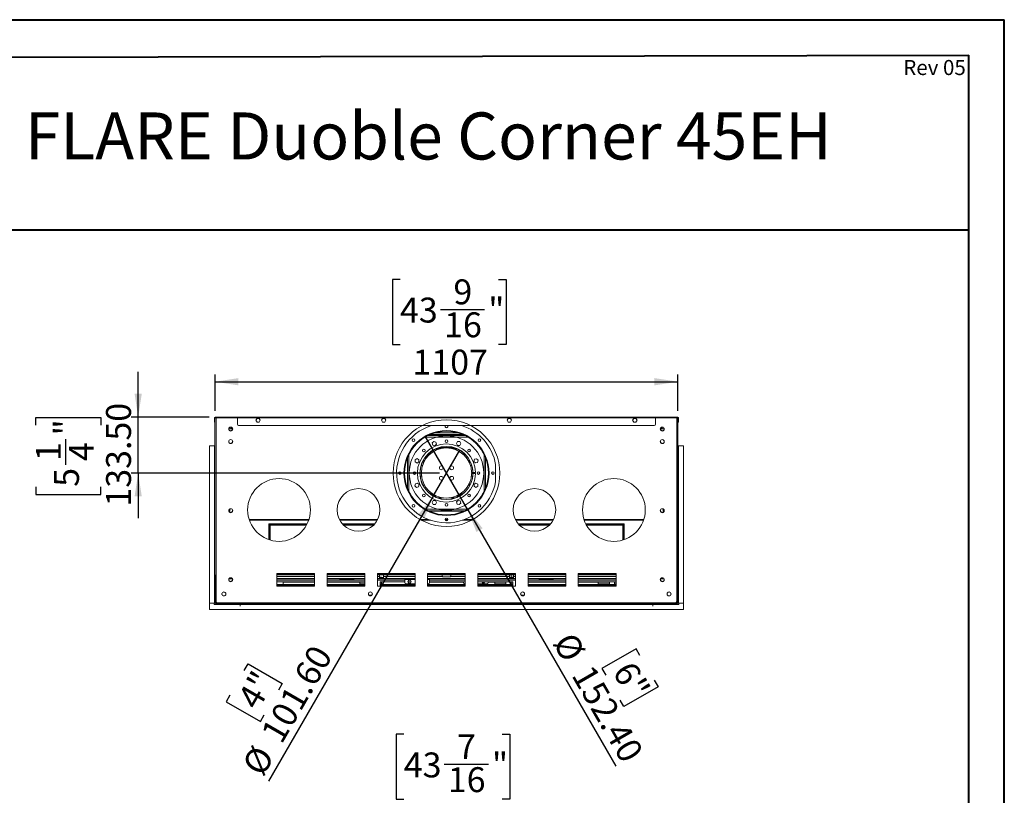
# Model space of a CAD drawing. Units: millimetres. Extents: x 0 to 210, y 0 to 297.
# Drawn here: x 72 to 210, y 188 to 297 of the extents above; entities that cross this region are included whole.
import ezdxf

# ---------------------------------------------------------------- set-up
doc = ezdxf.new("R2010")
doc.units = ezdxf.units.MM
doc.layers.add('FORMAT', color=7, linetype='Continuous')
doc.styles.add('SLDTEXTSTYLE0', font='TXT', dxfattribs={"width": 0.75})
doc.dimstyles.new('SLDDIMSTYLE0', dxfattribs={"dimtxt": 3.5, "dimasz": 3.302, "dimexe": 0, "dimexo": 0.0625, "dimgap": 0.875, "dimtad": 1, "dimlfac": 17, "dimrnd": 1e-09, "dimzin": 12, "dimdsep": 46, "dimtxsty": 'SLDTEXTSTYLE0', "dimsah": 1, "dimcen": 0.09, "dimadec": 0, "dimazin": 3, "dimtfac": 1, "dimtofl": 0, "dimtmove": 0, "dimatfit": 3, "dimfxl": 0, "dimfrac": 2, "dimtolj": 1, "dimtzin": 12, "dimarcsym": 0})
doc.dimstyles.new('SLDDIMSTYLE2', dxfattribs={"dimtxt": 3.5, "dimasz": 3.302, "dimexe": 0, "dimexo": 0.0625, "dimgap": 0.875, "dimtad": 1, "dimlfac": 17, "dimrnd": 1e-09, "dimzin": 4, "dimdsep": 46, "dimtxsty": 'SLDTEXTSTYLE0', "dimsah": 1, "dimcen": 0.09, "dimadec": 0, "dimazin": 1, "dimtfac": 1, "dimtmove": 0, "dimatfit": 0, "dimfxl": 0, "dimfrac": 2, "dimtolj": 1, "dimtzin": 12, "dimarcsym": 0})
doc.dimstyles.new('SLDDIMSTYLE3', dxfattribs={"dimtxt": 3.5, "dimasz": 3.302, "dimexe": 0, "dimexo": 0.0625, "dimgap": 0.875, "dimtad": 1, "dimlfac": 17, "dimrnd": 1e-09, "dimzin": 4, "dimdsep": 46, "dimtxsty": 'SLDTEXTSTYLE0', "dimblk1": 'NONE', "dimsah": 1, "dimcen": 0, "dimadec": 0, "dimazin": 1, "dimtfac": 1, "dimtmove": 0, "dimatfit": 3, "dimldrblk": 'NONE', "dimfxl": 0, "dimfrac": 2, "dimtolj": 1, "dimtzin": 12, "dimarcsym": 0})

# ---------------------------------------------------------------- blocks, each defined once
blk = doc.blocks.new('_D_3')
at = {"layer": 'FORMAT'}
for p, q in [((125.69, 196.79), (124.62, 196.79)), ((124.62, 196.79), (124.62, 187.64)), ((139.53, 196.79), (140.59, 196.79)), ((140.59, 196.79), (140.59, 187.64)), ((131.37, 192.57), (137.57, 192.57)), ((124.62, 187.64), (125.69, 187.64)), ((140.59, 187.64), (139.53, 187.64)), ((99.25, 167.15), (99.25, 183.4)), ((164.13, 167.27), (164.13, 183.4)), ((99.25, 182.4), (164.13, 182.4))]:
    blk.add_line(p, q, dxfattribs=at)
for points in [[(99.25, 182.4), (102.55, 181.89), (102.55, 182.91)], [(164.13, 182.4), (160.83, 182.91), (160.83, 181.89)]]:
    blk.add_solid(points, dxfattribs=at)
at = {"layer": 'FORMAT', "char_height": 3.5, "attachment_point": 1, "style": 'SLDTEXTSTYLE0'}
for s, insert in [('7', (133.18, 196.78)), ('43', (125.69, 194.22)), ('"', (138.08, 194.22)), ('16', (131.88, 192.15)), ('1103', (127.43, 186.91))]:
    blk.add_mtext(s, dxfattribs=dict(at, insert=insert))
blk = doc.blocks.new('_D_8')
at = {"layer": 'FORMAT'}
for p, q in [((88.36, 241.35), (88.36, 247.7)), ((73.97, 240.23), (73.97, 241.29)), ((73.97, 241.29), (83.13, 241.29)), ((83.13, 241.29), (83.13, 240.23)), ((98.33, 241.35), (87.36, 241.35)), ((88.36, 233.5), (88.36, 241.35)), ((78.19, 234.66), (78.19, 238.27)), ((130.69, 233.5), (87.36, 233.5)), ((88.36, 233.5), (88.36, 227.15)), ((73.97, 231.56), (73.97, 230.49)), ((83.13, 230.49), (83.13, 231.56)), ((73.97, 230.49), (83.13, 230.49))]:
    blk.add_line(p, q, dxfattribs=at)
for points in [[(88.36, 241.35), (88.87, 244.65), (87.86, 244.65)], [(88.36, 233.5), (87.86, 230.2), (88.87, 230.2)]]:
    blk.add_solid(points, dxfattribs=at)
at = {"layer": 'FORMAT', "char_height": 3.5, "attachment_point": 1, "rotation": 90, "style": 'SLDTEXTSTYLE0'}
for s, insert in [('133.50', (83.85, 228.78)), ('"', (76.54, 238.78)), ('1', (73.99, 235.17)), ('4', (78.62, 235.17)), ('5', (76.54, 231.56))]:
    blk.add_mtext(s, dxfattribs=dict(at, insert=insert))
blk = doc.blocks.new('_D_9')
at = {"layer": 'FORMAT'}
for p, q in [((134.68, 228.32), (128.7, 238.67)), ((134.68, 228.32), (155.47, 192.31)), ((158.34, 208.78), (153.53, 206.01)), ((158.88, 207.86), (158.34, 208.78)), ((153.53, 206.01), (154.07, 205.08)), ((161.43, 203.45), (156.61, 200.67)), ((160.89, 204.37), (161.43, 203.45)), ((156.61, 200.67), (156.08, 201.59))]:
    blk.add_line(p, q, dxfattribs=at)
blk.add_solid([(134.68, 228.32), (135.89, 225.21), (136.77, 225.72)], dxfattribs=at)
at = {"layer": 'FORMAT', "char_height": 3.5, "attachment_point": 1, "rotation": 300, "style": 'SLDTEXTSTYLE0'}
for s, insert in [('%%c', (149.57, 211.42)), ('152.40', (152.21, 206.85)), ('6"', (157.97, 207.34))]:
    blk.add_mtext(s, dxfattribs=dict(at, insert=insert))
blk = doc.blocks.new('_NONE')
blk = doc.blocks.new('_D_10')
at = {"layer": 'FORMAT'}
for p, q in [((129.82, 230.26), (133.56, 236.73)), ((129.82, 230.26), (106.69, 190.2)), ((103.27, 205.75), (103.81, 206.68)), ((103.81, 206.68), (108.62, 203.9)), ((108.62, 203.9), (108.09, 202.98)), ((101.26, 202.27), (100.73, 201.34)), ((100.73, 201.34), (105.54, 198.56)), ((105.54, 198.56), (106.07, 199.49))]:
    blk.add_line(p, q, dxfattribs=at)
blk.add_solid([(129.82, 230.26), (127.73, 227.66), (128.61, 227.15)], dxfattribs=at)
at = {"layer": 'FORMAT', "char_height": 3.5, "attachment_point": 1, "rotation": 60, "style": 'SLDTEXTSTYLE0'}
for s, insert in [('101.60', (105.47, 197)), ('4"', (102.16, 201.74)), ('%%c', (102.83, 192.42))]:
    blk.add_mtext(s, dxfattribs=dict(at, insert=insert))
blk = doc.blocks.new('_D_11')
at = {"layer": 'FORMAT'}
for p, q in [((125.16, 260.72), (124.1, 260.72)), ((124.1, 260.72), (124.1, 251.57)), ((139, 260.72), (140.07, 260.72)), ((140.07, 260.72), (140.07, 251.57)), ((130.85, 256.5), (137.05, 256.5)), ((124.1, 251.57), (125.16, 251.57)), ((140.07, 251.57), (139, 251.57)), ((99.16, 242.26), (99.16, 247.33)), ((99.16, 246.33), (164.22, 246.33)), ((164.22, 242.26), (164.22, 247.33))]:
    blk.add_line(p, q, dxfattribs=at)
for points in [[(99.16, 246.33), (102.46, 245.82), (102.46, 246.84)], [(164.22, 246.33), (160.92, 246.84), (160.92, 245.82)]]:
    blk.add_solid(points, dxfattribs=at)
at = {"layer": 'FORMAT', "char_height": 3.5, "attachment_point": 1, "style": 'SLDTEXTSTYLE0'}
for s, insert in [('9', (132.66, 260.71)), ('43', (125.16, 258.15)), ('"', (137.56, 258.15)), ('16', (131.36, 256.08)), ('1107', (126.91, 250.84))]:
    blk.add_mtext(s, dxfattribs=dict(at, insert=insert))

msp = doc.modelspace()

# ---------------------------------------------------------------- linework, layer by layer
at = {"color": 7, "linetype": 'Continuous', "lineweight": 40}
for p, q in [((0.07884, 297.21478), (210.07884, 297.21478)), ((210.07884, 0.21478), (210.07884, 297.21478)), ((210.07884, 292.21478), (210.07884, 297.21478)), ((10.07884, 291.84317), (205.07884, 292.20549)), ((205.07884, 5.21478), (205.07884, 292.20549)), ((66.40201, 267.69695), (205.07884, 267.69695))]:
    msp.add_line(p, q, dxfattribs=at)
at = {"color": 7, "linetype": 'Continuous', "lineweight": 15}
for p, q in [((99.12887, 241.23293), (99.07005, 241.23293)), ((99.07005, 241.23293), (99.07005, 240.82116)), ((99.07005, 240.82116), (99.12887, 240.82116)), ((99.07005, 240.64469), (99.07005, 240.82116)), ((99.12887, 241.23293), (99.12887, 240.82116)), ((99.12887, 240.82116), (99.12887, 240.64469)), ((99.15829, 241.26234), (99.33476, 241.26234)), ((99.15829, 219.14469), (99.15829, 241.26234)), ((99.1877, 241.29175), (99.1877, 241.35058)), ((99.1877, 241.35058), (102.30534, 241.35058)), ((99.1877, 241.29175), (99.33476, 241.29175)), ((99.33476, 241.23293), (99.33476, 241.35058)), ((164.04064, 241.35058), (99.33476, 241.35058)), ((164.04064, 241.23293), (99.33476, 241.23293)), ((99.33476, 215.43881), (99.33476, 241.23293)), ((161.07005, 241.35058), (102.30534, 241.35058)), ((102.30534, 241.23293), (102.30534, 241.35058)), ((161.07005, 241.23293), (102.30534, 241.23293)), ((102.30534, 240.35058), (102.30534, 241.23293)), ((105.06258, 241.17705), (104.90806, 240.9094)), ((104.90806, 240.9094), (105.06258, 240.64175)), ((105.37163, 241.17705), (105.06258, 241.17705)), ((105.52616, 240.9094), (105.37163, 241.17705)), ((105.37163, 240.64175), (105.52616, 240.9094)), ((122.70964, 241.17705), (122.55512, 240.9094)), ((122.55512, 240.9094), (122.70964, 240.64175)), ((123.01869, 241.17705), (122.70964, 241.17705)), ((123.17322, 240.9094), (123.01869, 241.17705)), ((123.01869, 240.64175), (123.17322, 240.9094)), ((140.3567, 241.17705), (140.20217, 240.9094)), ((140.20217, 240.9094), (140.3567, 240.64175)), ((140.66575, 241.17705), (140.3567, 241.17705)), ((140.82028, 240.9094), (140.66575, 241.17705)), ((140.66575, 240.64175), (140.82028, 240.9094)), ((158.00376, 241.17705), (157.84923, 240.9094)), ((157.84923, 240.9094), (158.00376, 240.64175)), ((158.31281, 241.17705), (158.00376, 241.17705)), ((158.46734, 240.9094), (158.31281, 241.17705)), ((158.31281, 240.64175), (158.46734, 240.9094)), ((161.07005, 241.35058), (161.07005, 241.23293)), ((164.1877, 241.35058), (161.07005, 241.35058)), ((161.07005, 240.35058), (161.07005, 241.23293)), ((164.04064, 241.35058), (164.04064, 241.23293)), ((164.1877, 241.29175), (164.04064, 241.29175)), ((164.04064, 241.26234), (164.21711, 241.26234)), ((164.04064, 241.23293), (164.04064, 215.43881)), ((164.1877, 241.29175), (164.1877, 241.35058)), ((164.21711, 241.26234), (164.21711, 219.14469)), ((164.24652, 240.82116), (164.24652, 241.23293)), ((164.24652, 241.23293), (164.30534, 241.23293)), ((164.24652, 240.82116), (164.30534, 240.82116)), ((164.24652, 240.64469), (164.24652, 240.82116)), ((164.30534, 240.82116), (164.30534, 241.23293)), ((164.30534, 240.82116), (164.30534, 240.64469)), ((99.12887, 240.64469), (99.07005, 240.64469)), ((101.09652, 239.75433), (101.09652, 239.59388)), ((101.09652, 239.70352), (101.36417, 239.70352)), ((101.11135, 239.55514), (101.36417, 239.40917)), ((101.39358, 239.85058), (101.36417, 239.85058)), ((101.36417, 239.85058), (101.36417, 239.70352)), ((101.36417, 239.40917), (101.61699, 239.55514)), ((101.39358, 239.82116), (101.39358, 239.85058)), ((101.39358, 239.82116), (101.39358, 239.76234)), ((101.39358, 239.70352), (101.39358, 239.76234)), ((101.39358, 239.76234), (101.57005, 239.76234)), ((101.57005, 239.70352), (101.39358, 239.70352)), ((101.57005, 239.76234), (101.57005, 239.70352)), ((101.57005, 239.76234), (101.62928, 239.76234)), ((101.57005, 239.70352), (101.63181, 239.70352)), ((101.63181, 239.59388), (101.63181, 239.75433)), ((160.89358, 240.17411), (102.48181, 240.17411)), ((105.06258, 240.64175), (105.37163, 240.64175)), ((122.70964, 240.64175), (123.01869, 240.64175)), ((140.3567, 240.64175), (140.66575, 240.64175)), ((158.00376, 240.64175), (158.31281, 240.64175)), ((161.74358, 239.59388), (161.74358, 239.75433)), ((161.74358, 239.70352), (161.80534, 239.70352)), ((161.74611, 239.76234), (161.80534, 239.76234)), ((162.01123, 239.40917), (161.75841, 239.55514)), ((161.80534, 239.70352), (161.80534, 239.76234)), ((161.80534, 239.76234), (161.98181, 239.76234)), ((161.98181, 239.70352), (161.80534, 239.70352)), ((162.01123, 239.85058), (161.98181, 239.85058)), ((161.98181, 239.85058), (161.98181, 239.82116)), ((161.98181, 239.76234), (161.98181, 239.82116)), ((161.98181, 239.76234), (161.98181, 239.70352)), ((162.01123, 239.70352), (162.01123, 239.85058)), ((162.01123, 239.70352), (162.27887, 239.70352)), ((162.26404, 239.55514), (162.01123, 239.40917)), ((162.27887, 239.75433), (162.27887, 239.59388)), ((164.30534, 240.64469), (164.24652, 240.64469)), ((134.25176, 238.79175), (129.12364, 238.79175)), ((129.38229, 238.9094), (133.9931, 238.9094)), ((129.62887, 238.9094), (129.62887, 239.00793)), ((129.74652, 238.9094), (129.74652, 239.05046)), ((129.76417, 238.9094), (129.76417, 239.0566)), ((133.33476, 239.14469), (130.04064, 239.14469)), ((133.61123, 238.9094), (133.61123, 239.0566)), ((133.62887, 238.9094), (133.62887, 239.05046)), ((133.74652, 238.9094), (133.74652, 239.00793)), ((98.36417, 215.20352), (98.36417, 237.32116)), ((98.36417, 237.32116), (99.07005, 237.32116)), ((99.07005, 237.32116), (99.07005, 215.20352)), ((99.15829, 237.32116), (99.07005, 237.32116)), ((101.09652, 237.98962), (101.09652, 237.82917)), ((101.11135, 237.79043), (101.36417, 237.64447)), ((101.36417, 237.64447), (101.61699, 237.79043)), ((101.63181, 237.82917), (101.63181, 237.98962)), ((129.89239, 237.93731), (129.67385, 237.71878)), ((129.67385, 237.71878), (129.75384, 237.42026)), ((129.75384, 237.42026), (130.05236, 237.34027)), ((130.19091, 237.85732), (129.89239, 237.93731)), ((130.05236, 237.34027), (130.2709, 237.5588)), ((130.2709, 237.5588), (130.19091, 237.85732)), ((132.83681, 237.02705), (130.53859, 237.02705)), ((132.37774, 237.14469), (130.99765, 237.14469)), ((133.24849, 237.90644), (133.09397, 237.63879)), ((133.09397, 237.63879), (133.24849, 237.37114)), ((133.55755, 237.90644), (133.24849, 237.90644)), ((133.24849, 237.37114), (133.55755, 237.37114)), ((133.71207, 237.63879), (133.55755, 237.90644)), ((133.55755, 237.37114), (133.71207, 237.63879)), ((161.74358, 237.82917), (161.74358, 237.98962)), ((162.01123, 237.64447), (161.75841, 237.79043)), ((162.26404, 237.79043), (162.01123, 237.64447)), ((162.27887, 237.98962), (162.27887, 237.82917)), ((164.30534, 237.32116), (164.21711, 237.32116)), ((164.30534, 215.20352), (164.30534, 237.32116)), ((165.01123, 237.32116), (164.30534, 237.32116)), ((165.01123, 215.20352), (165.01123, 237.32116)), ((127.54654, 235.52201), (127.2789, 235.36748)), ((127.2789, 235.36748), (127.2789, 235.05843)), ((127.81419, 235.36748), (127.54654, 235.52201)), ((127.81419, 235.05843), (127.81419, 235.36748)), ((129.29289, 236.09025), (129.03147, 236.09025)), ((129.04064, 235.9172), (129.04064, 235.83212)), ((129.11817, 235.9172), (129.04064, 235.9172)), ((129.35321, 236.14469), (129.08572, 236.14469)), ((134.28967, 236.14469), (134.02218, 236.14469)), ((134.34393, 236.09025), (134.08251, 236.09025)), ((135.61032, 235.43149), (135.53033, 235.13297)), ((135.90884, 235.51148), (135.61032, 235.43149)), ((136.12737, 235.29295), (135.90884, 235.51148)), ((136.04738, 234.99442), (136.12737, 235.29295)), ((127.2789, 235.05843), (127.54654, 234.9039)), ((127.54654, 234.9039), (127.81419, 235.05843)), ((128.13652, 234.57762), (128.14944, 234.55525)), ((128.24652, 234.53429), (128.31396, 234.53429)), ((128.24652, 234.53427), (128.31396, 234.53427)), ((128.42299, 235.00488), (128.29573, 235.00488)), ((128.42299, 235.00486), (128.29573, 235.00486)), ((128.56848, 235.14907), (128.36355, 235.14907)), ((128.60689, 235.21966), (128.39956, 235.21966)), ((128.49151, 234.99468), (128.42299, 235.00488)), ((128.4915, 234.99467), (128.42299, 235.00486)), ((130.78705, 234.43963), (130.99326, 234.49446)), ((134.97583, 235.21966), (134.76851, 235.21966)), ((135.01184, 235.14907), (134.80691, 235.14907)), ((134.9524, 235.00488), (134.88388, 234.99468)), ((134.9524, 235.00486), (134.88389, 234.99467)), ((135.07966, 235.00488), (134.9524, 235.00488)), ((135.07967, 235.00486), (134.9524, 235.00486)), ((135.06143, 234.53429), (135.12887, 234.53429)), ((135.06144, 234.53427), (135.12887, 234.53427)), ((135.22595, 234.55525), (135.23887, 234.57762)), ((135.53033, 235.13297), (135.74886, 234.91444)), ((135.74886, 234.91444), (136.04738, 234.99442)), ((138.59564, 234.67411), (138.59564, 232.32116)), ((127.95243, 233.51234), (127.59949, 233.51234)), ((127.59949, 233.48293), (127.95243, 233.48293)), ((128.15832, 233.51234), (127.97596, 233.51234)), ((127.97596, 233.48293), (128.15832, 233.48293)), ((128.18639, 233.0531), (128.00265, 233.0531)), ((135.37275, 233.0531), (135.189, 233.0531)), ((135.399, 233.55646), (135.21662, 233.55646)), ((135.21662, 233.43881), (135.399, 233.43881)), ((135.77551, 233.55646), (135.42253, 233.55646)), ((135.42253, 233.43881), (135.77551, 233.43881)), ((127.32801, 232.00085), (127.24802, 231.70232)), ((127.24802, 231.70232), (127.46655, 231.48379)), ((127.62653, 232.08083), (127.32801, 232.00085)), ((127.46655, 231.48379), (127.76508, 231.56378)), ((127.84506, 231.8623), (127.62653, 232.08083)), ((127.76508, 231.56378), (127.84506, 231.8623)), ((128.3835, 231.80663), (128.58976, 231.80663)), ((134.78564, 231.80663), (134.99189, 231.80663)), ((134.83578, 231.90192), (135.03895, 231.90192)), ((135.82885, 232.09136), (135.5612, 231.93684)), ((135.5612, 231.93684), (135.5612, 231.62779)), ((135.5612, 231.62779), (135.82885, 231.47326)), ((136.0965, 231.93684), (135.82885, 232.09136)), ((135.82885, 231.47326), (136.0965, 231.62779)), ((136.0965, 231.62779), (136.0965, 231.93684)), ((129.80468, 230.51251), (129.48175, 230.51251)), ((130.2849, 230.25898), (129.87433, 230.25898)), ((130.38046, 230.02368), (131.06447, 230.02368)), ((132.31093, 230.02368), (132.99493, 230.02368)), ((133.50106, 230.25898), (133.0905, 230.25898)), ((133.89365, 230.51251), (133.57072, 230.51251)), ((101.23866, 228.45316), (101.23866, 228.01104)), ((129.81785, 229.62413), (129.66332, 229.35648)), ((129.66332, 229.35648), (129.81785, 229.08883)), ((130.1269, 229.62413), (129.81785, 229.62413)), ((129.81785, 229.08883), (130.1269, 229.08883)), ((130.28143, 229.35648), (130.1269, 229.62413)), ((130.1269, 229.08883), (130.28143, 229.35648)), ((133.32303, 229.655), (133.1045, 229.43647)), ((133.1045, 229.43647), (133.18449, 229.13795)), ((133.18449, 229.13795), (133.48301, 229.05796)), ((133.62155, 229.57501), (133.32303, 229.655)), ((133.48301, 229.05796), (133.70154, 229.27649)), ((133.70154, 229.27649), (133.62155, 229.57501)), ((162.13673, 228.01104), (162.13673, 228.45316)), ((101.09652, 228.28374), (101.09652, 228.12329)), ((101.11135, 228.08455), (101.36417, 227.93858)), ((101.36417, 227.93858), (101.61699, 228.08455)), ((101.63181, 228.12329), (101.63181, 228.28374)), ((129.12364, 228.20352), (134.25176, 228.20352)), ((129.31444, 228.11528), (134.06095, 228.11528)), ((132.2752, 227.64469), (131.1002, 227.64469)), ((161.74358, 228.12329), (161.74358, 228.28374)), ((162.01123, 227.93858), (161.75841, 228.08455)), ((162.26404, 228.08455), (162.01123, 227.93858)), ((162.27887, 228.28374), (162.27887, 228.12329)), ((103.99366, 226.85058), (112.32291, 226.85058)), ((106.71711, 226.35058), (106.80534, 226.35058)), ((106.71711, 224.13672), (106.71711, 226.35058)), ((106.80534, 224.10727), (106.80534, 226.35058)), ((106.81123, 226.26234), (106.81123, 226.35058)), ((106.81123, 226.35058), (112.1128, 226.35058)), ((106.81123, 226.26234), (112.06792, 226.26234)), ((116.7117, 226.85058), (121.95781, 226.85058)), ((117.06, 226.35058), (121.60951, 226.35058)), ((117.13895, 226.26234), (121.53057, 226.26234)), ((128.186, 226.85058), (129.46949, 226.85058)), ((131.53698, 226.85058), (131.83842, 226.85058)), ((133.9059, 226.85058), (135.1894, 226.85058)), ((141.41759, 226.85058), (146.66369, 226.85058)), ((141.76588, 226.35058), (146.3154, 226.35058)), ((141.84483, 226.26234), (146.23645, 226.26234)), ((151.05249, 226.85058), (159.38173, 226.85058)), ((151.26259, 226.35058), (156.56417, 226.35058)), ((151.30747, 226.26234), (156.56417, 226.26234)), ((156.56417, 226.26234), (156.56417, 226.35058)), ((156.57005, 226.35058), (156.57005, 224.10727)), ((156.65829, 226.35058), (156.57005, 226.35058)), ((156.65829, 226.35058), (156.65829, 224.13672)), ((99.33476, 219.14469), (99.15829, 219.14469)), ((99.15829, 215.20352), (99.15829, 219.14469)), ((99.24652, 215.20352), (99.24652, 219.14469)), ((113.15829, 219.37999), (107.86417, 219.37999)), ((107.86417, 219.37999), (107.86417, 217.61528)), ((113.15829, 219.32116), (107.86417, 219.32116)), ((113.15829, 219.20352), (107.86417, 219.20352)), ((113.15829, 218.67411), (107.86417, 218.67411)), ((108.71711, 218.67411), (108.71711, 218.61545)), ((108.77593, 218.61545), (108.77593, 218.67411)), ((108.90829, 218.67427), (108.90829, 218.61545)), ((109.48181, 218.61545), (109.48181, 218.67411)), ((113.15829, 217.61528), (113.15829, 219.37999)), ((120.21711, 219.37999), (114.92299, 219.37999)), ((114.92299, 219.37999), (114.92299, 217.61528)), ((120.21711, 219.32116), (114.92299, 219.32116)), ((120.21711, 219.20352), (114.92299, 219.20352)), ((116.65829, 218.67411), (114.92299, 218.67411)), ((116.65829, 218.55646), (116.65829, 218.67411)), ((116.65829, 218.67411), (116.89358, 218.67411)), ((116.89358, 218.67411), (116.89358, 218.55646)), ((116.89358, 218.67411), (118.48181, 218.67411)), ((118.48181, 218.55646), (118.48181, 218.67411)), ((118.48181, 218.67411), (118.71711, 218.67411)), ((120.21711, 218.67411), (118.71711, 218.67411)), ((118.71711, 218.67411), (118.71711, 218.55646)), ((119.32005, 218.67427), (119.32005, 218.61545)), ((119.4524, 218.67411), (119.4524, 218.61545)), ((119.51123, 218.67411), (119.51123, 218.61545)), ((120.21711, 217.61528), (120.21711, 219.37999)), ((127.27593, 219.37999), (121.98181, 219.37999)), ((121.98181, 219.37999), (121.98181, 217.61528)), ((127.09946, 219.32116), (121.98181, 219.32116)), ((127.09946, 219.20352), (121.98181, 219.20352)), ((122.29064, 218.67411), (121.98181, 218.67411)), ((122.29064, 219.20352), (122.29064, 218.96822)), ((122.29064, 218.96822), (122.29064, 218.67411)), ((122.5524, 218.88368), (122.29064, 218.88368)), ((122.84946, 218.82133), (122.29064, 218.82133)), ((122.29064, 218.82116), (122.31417, 218.82116)), ((122.29064, 218.67411), (122.31417, 218.67411)), ((122.31417, 218.67411), (122.31417, 218.82116)), ((122.31417, 218.82116), (122.34946, 218.82116)), ((122.34946, 218.67411), (122.31417, 218.67411)), ((122.34946, 218.82116), (122.34946, 218.67411)), ((122.34946, 218.82116), (122.79064, 218.82116)), ((122.79064, 218.67411), (122.34946, 218.67411)), ((122.5524, 218.82133), (122.5524, 218.88368)), ((122.5524, 218.61545), (122.5524, 218.67427)), ((122.79064, 218.67411), (122.79064, 218.82116)), ((122.79064, 218.82116), (122.82593, 218.82116)), ((122.82593, 218.67411), (122.79064, 218.67411)), ((122.82593, 218.82116), (122.82593, 218.67411)), ((122.82593, 218.82116), (122.84946, 218.82116)), ((122.82593, 218.67411), (122.84946, 218.67411)), ((122.84946, 219.20352), (122.84946, 218.96822)), ((122.84946, 218.67411), (122.84946, 218.96822)), ((127.27593, 218.67411), (122.84946, 218.67411)), ((122.86417, 218.61545), (122.86417, 218.67411)), ((122.98181, 218.61545), (122.98181, 218.67411)), ((124.33476, 218.67411), (124.33476, 218.61545)), ((125.83476, 218.52705), (125.83476, 218.67411)), ((127.27593, 218.65476), (126.01123, 218.65476)), ((126.01123, 218.65476), (126.01123, 218.59996)), ((127.09946, 219.20352), (127.09946, 219.32116)), ((127.09946, 219.32116), (127.27593, 219.32116)), ((127.27593, 219.20352), (127.09946, 219.20352)), ((127.27593, 217.61528), (127.27593, 219.37999)), ((134.33476, 219.37999), (129.04064, 219.37999)), ((129.04064, 219.37999), (129.04064, 217.61528)), ((134.33476, 219.32116), (129.04064, 219.32116)), ((129.04064, 219.20352), (134.33476, 219.20352)), ((134.33476, 218.67411), (129.04064, 218.67411)), ((129.12887, 218.65476), (129.04064, 218.65476)), ((129.12887, 218.59996), (129.12887, 218.65476)), ((129.30534, 218.67411), (129.30534, 218.52705)), ((131.07005, 219.02705), (131.07005, 219.20352)), ((132.1877, 218.92964), (131.1877, 218.92964)), ((131.1877, 218.89072), (131.1877, 218.92947)), ((131.1877, 218.92947), (132.1877, 218.92947)), ((131.1877, 218.89072), (132.1877, 218.89072)), ((132.1877, 218.89072), (132.1877, 218.92947)), ((132.30534, 219.20352), (132.30534, 219.02705)), ((134.07005, 218.67427), (134.07005, 218.61545)), ((134.33476, 218.67303), (134.24652, 218.67303)), ((134.33476, 217.61528), (134.33476, 219.37999)), ((141.39358, 219.37999), (136.09946, 219.37999)), ((136.09946, 219.37999), (136.09946, 217.61528)), ((136.09946, 219.32116), (136.27593, 219.32116)), ((136.27593, 219.20352), (136.09946, 219.20352)), ((140.52593, 218.67411), (136.09946, 218.67411)), ((137.36417, 218.67303), (136.09946, 218.67303)), ((136.27593, 219.32116), (136.27593, 219.20352)), ((141.39358, 219.32116), (136.27593, 219.32116)), ((141.39358, 219.20352), (136.27593, 219.20352)), ((137.54064, 218.61545), (137.54064, 218.67427)), ((138.29064, 218.67427), (138.29064, 218.61545)), ((138.42299, 218.67411), (138.42299, 218.61545)), ((138.48181, 218.67411), (138.48181, 218.61545)), ((140.04652, 218.67411), (140.04652, 218.61545)), ((140.52593, 219.20352), (140.52593, 218.96822)), ((140.52593, 218.96822), (140.52593, 218.67411)), ((141.08476, 218.82133), (140.52593, 218.82133)), ((140.52593, 218.82116), (140.54946, 218.82116)), ((140.52593, 218.67411), (140.54946, 218.67411)), ((140.54946, 218.67411), (140.54946, 218.82116)), ((140.54946, 218.82116), (140.58476, 218.82116)), ((140.58476, 218.67411), (140.54946, 218.67411)), ((140.58476, 218.82116), (140.58476, 218.67411)), ((140.58476, 218.82116), (141.02593, 218.82116)), ((141.02593, 218.67411), (140.58476, 218.67411)), ((140.75829, 219.20352), (140.75829, 218.82133)), ((141.08476, 218.88368), (140.75829, 218.88368)), ((140.75829, 218.67411), (140.75829, 218.61545)), ((141.02593, 218.67411), (141.02593, 218.82116)), ((141.02593, 218.82116), (141.06123, 218.82116)), ((141.06123, 218.67411), (141.02593, 218.67411)), ((141.06123, 218.82116), (141.06123, 218.67411)), ((141.06123, 218.82116), (141.08476, 218.82116)), ((141.06123, 218.67411), (141.08476, 218.67411)), ((141.08476, 219.20352), (141.08476, 218.96822)), ((141.08476, 218.67411), (141.08476, 218.96822)), ((141.39358, 218.67411), (141.08476, 218.67411)), ((141.39358, 217.61528), (141.39358, 219.37999)), ((148.4524, 219.37999), (143.15829, 219.37999)), ((143.15829, 219.37999), (143.15829, 217.61528)), ((148.4524, 219.32116), (143.15829, 219.32116)), ((148.4524, 219.20352), (143.15829, 219.20352)), ((144.65829, 218.67411), (143.15829, 218.67411)), ((144.65829, 218.55646), (144.65829, 218.67411)), ((144.65829, 218.67411), (144.89358, 218.67411)), ((144.89358, 218.67411), (144.89358, 218.55646)), ((146.48181, 218.67411), (144.89358, 218.67411)), ((146.48181, 218.55646), (146.48181, 218.67411)), ((146.48181, 218.67411), (146.71711, 218.67411)), ((148.4524, 218.67411), (146.71711, 218.67411)), ((146.71711, 218.67411), (146.71711, 218.55646)), ((148.4524, 217.61528), (148.4524, 219.37999)), ((155.51123, 219.37999), (150.21711, 219.37999)), ((150.21711, 219.37999), (150.21711, 217.61528)), ((155.51123, 219.32116), (150.21711, 219.32116)), ((155.51123, 219.20352), (150.21711, 219.20352)), ((155.51123, 218.67411), (150.21711, 218.67411)), ((153.89358, 218.67411), (153.89358, 218.61545)), ((154.57593, 218.67411), (154.57593, 218.61545)), ((155.2877, 218.67411), (155.2877, 218.61545)), ((155.51123, 217.61528), (155.51123, 219.37999)), ((164.21711, 219.14469), (164.04064, 219.14469)), ((164.12887, 215.20352), (164.12887, 219.14469)), ((164.21711, 215.20352), (164.21711, 219.14469)), ((101.09652, 218.57786), (101.09652, 218.41741)), ((101.11081, 218.61545), (101.61753, 218.61545)), ((101.11135, 218.37867), (101.36417, 218.2327)), ((101.36417, 218.2327), (101.61699, 218.37867)), ((101.63181, 218.41741), (101.63181, 218.57786)), ((107.86417, 218.61545), (113.15829, 218.61545)), ((113.15829, 218.20368), (107.86417, 218.20368)), ((113.15829, 217.82174), (107.86417, 217.82174)), ((113.15829, 217.71985), (107.86417, 217.71985)), ((107.86417, 217.61528), (113.15829, 217.61528)), ((108.71711, 218.20368), (108.71711, 217.82174)), ((108.77593, 218.14839), (108.77593, 218.20368)), ((113.15829, 218.15984), (108.77593, 218.15984)), ((113.15829, 218.14839), (108.77593, 218.14839)), ((108.90829, 218.20368), (108.90829, 218.15984)), ((114.92299, 218.61545), (116.65829, 218.61545)), ((120.21711, 218.20368), (114.92299, 218.20368)), ((119.4524, 218.15984), (114.92299, 218.15984)), ((119.4524, 218.14839), (114.92299, 218.14839)), ((120.21711, 217.82174), (114.92299, 217.82174)), ((120.21711, 217.71985), (114.92299, 217.71985)), ((114.92299, 217.61528), (120.21711, 217.61528)), ((116.89358, 218.55646), (116.65829, 218.55646)), ((116.89358, 218.55646), (118.48181, 218.55646)), ((118.71711, 218.55646), (118.48181, 218.55646)), ((118.71711, 218.61545), (120.21711, 218.61545)), ((119.32005, 218.20368), (119.32005, 218.15984)), ((119.4524, 218.20368), (119.4524, 218.14839)), ((119.51123, 218.20368), (119.51123, 217.82174)), ((121.98181, 218.61545), (125.83476, 218.61545)), ((121.98181, 217.61528), (127.27593, 217.61528)), ((122.36417, 218.20368), (122.36417, 217.61528)), ((125.83476, 218.20368), (122.36417, 218.20368)), ((127.27593, 217.82174), (122.36417, 217.82174)), ((127.27593, 217.71985), (122.36417, 217.71985)), ((122.5524, 218.03826), (122.5524, 218.20368)), ((122.5524, 217.82174), (122.5524, 218.03826)), ((125.83476, 218.11528), (125.83476, 218.52705)), ((126.01123, 218.59996), (127.27593, 218.59996)), ((127.27593, 217.93881), (126.01123, 217.93881)), ((126.39406, 218.43587), (126.27689, 218.23293)), ((126.27689, 218.23293), (126.39406, 218.02999)), ((126.72868, 218.20368), (126.29377, 218.20368)), ((126.62839, 218.43587), (126.39406, 218.43587)), ((126.39406, 218.02999), (126.62839, 218.02999)), ((126.74556, 218.23293), (126.62839, 218.43587)), ((126.62839, 218.02999), (126.74556, 218.23293)), ((129.04064, 218.59996), (129.12887, 218.59996)), ((129.12887, 217.93881), (129.04064, 217.93881)), ((134.33476, 217.82174), (129.04064, 217.82174)), ((134.33476, 217.71985), (129.04064, 217.71985)), ((129.04064, 217.61528), (134.33476, 217.61528)), ((129.30534, 218.61545), (134.33476, 218.61545)), ((129.30534, 218.52705), (129.30534, 218.11528)), ((134.33476, 218.20368), (129.30534, 218.20368)), ((134.07005, 218.15984), (129.30534, 218.15984)), ((134.07005, 218.14839), (129.30534, 218.14839)), ((134.07005, 218.20368), (134.07005, 218.11545)), ((134.24652, 217.93898), (134.33476, 217.93898)), ((136.09946, 218.61545), (141.39358, 218.61545)), ((141.01123, 218.20368), (136.09946, 218.20368)), ((136.09946, 217.93898), (137.36417, 217.93898)), ((141.01123, 217.82174), (136.09946, 217.82174)), ((141.01123, 217.71985), (136.09946, 217.71985)), ((136.09946, 217.61528), (141.39358, 217.61528)), ((136.747, 218.03016), (136.64681, 218.20368)), ((137.05621, 218.15984), (136.67213, 218.15984)), ((137.0496, 218.14839), (136.67874, 218.14839)), ((136.98134, 218.03016), (136.747, 218.03016)), ((137.08152, 218.20368), (136.98134, 218.03016)), ((137.54064, 218.11545), (137.54064, 218.20368)), ((138.42299, 218.15984), (137.54064, 218.15984)), ((138.42299, 218.14839), (137.54064, 218.14839)), ((138.29064, 218.20368), (138.29064, 218.15984)), ((138.42299, 218.20368), (138.42299, 218.14839)), ((138.48181, 218.20368), (138.48181, 217.82174)), ((138.48181, 218.03826), (140.04652, 218.03826)), ((140.04652, 218.20368), (140.04652, 217.82174)), ((140.75829, 218.20368), (140.75829, 217.82174)), ((141.01123, 217.61528), (141.01123, 218.20368)), ((143.15829, 218.61545), (144.65829, 218.61545)), ((148.4524, 218.20368), (143.15829, 218.20368)), ((148.4524, 218.15984), (143.15829, 218.15984)), ((148.4524, 218.14839), (143.15829, 218.14839)), ((148.4524, 217.82174), (143.15829, 217.82174)), ((148.4524, 217.71985), (143.15829, 217.71985)), ((143.15829, 217.61528), (148.4524, 217.61528)), ((144.89358, 218.55646), (144.65829, 218.55646)), ((146.48181, 218.55646), (144.89358, 218.55646)), ((146.71711, 218.55646), (146.48181, 218.55646)), ((146.71711, 218.61545), (148.4524, 218.61545)), ((150.21711, 218.61545), (155.51123, 218.61545)), ((155.51123, 218.20368), (150.21711, 218.20368)), ((152.9524, 218.15984), (150.21711, 218.15984)), ((152.9524, 218.14839), (150.21711, 218.14839)), ((155.51123, 217.82174), (150.21711, 217.82174)), ((155.51123, 217.71985), (150.21711, 217.71985)), ((150.21711, 217.61528), (155.51123, 217.61528)), ((152.82005, 218.20368), (152.82005, 218.15984)), ((152.9524, 218.20368), (152.9524, 218.14839)), ((153.01123, 218.20368), (153.01123, 217.82174)), ((153.01123, 218.03826), (154.57593, 218.03826)), ((154.57593, 218.20368), (154.57593, 217.82174)), ((155.2877, 218.20368), (155.2877, 217.82174)), ((161.74358, 218.41741), (161.74358, 218.57786)), ((161.75787, 218.61545), (162.26459, 218.61545)), ((162.01123, 218.2327), (161.75841, 218.37867)), ((162.26404, 218.37867), (162.01123, 218.2327)), ((162.27887, 218.57786), (162.27887, 218.41741)), ((99.27593, 216.67411), (99.27593, 215.29175)), ((100.13606, 216.57786), (100.13606, 216.41741)), ((100.33936, 216.76954), (100.2004, 216.68931)), ((100.2004, 216.30596), (100.33936, 216.22573)), ((100.607, 216.68931), (100.46805, 216.76954)), ((100.46805, 216.22573), (100.607, 216.30596)), ((100.67135, 216.41741), (100.67135, 216.57786)), ((120.72429, 216.57786), (120.72429, 216.41741)), ((120.77451, 216.32214), (121.20936, 216.32214)), ((120.78829, 216.30632), (120.92808, 216.22562)), ((120.92759, 216.76954), (120.78864, 216.68931)), ((120.78864, 216.30596), (120.92759, 216.22573)), ((121.0558, 216.22562), (121.19558, 216.30632)), ((121.19524, 216.68931), (121.05629, 216.76954)), ((121.05629, 216.22573), (121.19524, 216.30596)), ((121.25959, 216.41741), (121.25959, 216.57786)), ((142.11581, 216.57786), (142.11581, 216.41741)), ((142.16603, 216.32214), (142.60088, 216.32214)), ((142.31911, 216.76954), (142.18016, 216.68931)), ((142.18016, 216.30596), (142.31911, 216.22573)), ((142.21711, 216.32214), (142.21711, 216.28462)), ((142.27593, 216.32214), (142.27593, 216.25066)), ((142.58676, 216.68931), (142.4478, 216.76954)), ((142.4478, 216.22573), (142.58676, 216.30596)), ((142.6511, 216.41741), (142.6511, 216.57786)), ((162.70404, 216.57786), (162.70404, 216.41741)), ((162.90734, 216.76954), (162.76839, 216.68931)), ((162.76839, 216.30596), (162.90734, 216.22573)), ((163.17499, 216.68931), (163.03604, 216.76954)), ((163.03604, 216.22573), (163.17499, 216.30596)), ((163.23934, 216.41741), (163.23934, 216.57786)), ((164.09946, 215.29175), (164.09946, 216.67411)), ((98.36417, 215.20352), (98.36417, 214.32116)), ((99.04064, 215.20352), (98.36417, 215.20352)), ((99.07005, 215.20352), (98.36417, 215.20352)), ((99.04064, 215.02705), (99.04064, 215.20352)), ((99.04064, 215.02721), (99.27593, 215.02721)), ((99.27593, 215.02705), (99.04064, 215.02705)), ((99.07005, 215.20352), (99.15829, 215.20352)), ((99.24652, 215.20352), (99.15829, 215.20352)), ((99.24652, 215.43881), (99.27593, 215.43881)), ((99.41368, 215.29175), (99.27593, 215.29175)), ((99.27593, 215.20368), (99.29948, 215.20368)), ((99.27593, 215.20352), (99.27593, 215.20368)), ((99.27593, 215.20352), (99.27593, 215.11528)), ((99.29957, 215.20352), (99.27593, 215.20352)), ((99.4524, 215.11528), (99.27593, 215.11528)), ((99.27593, 215.11528), (99.27593, 215.02705)), ((99.27593, 215.02705), (102.67299, 215.02705)), ((99.4524, 215.27243), (99.4524, 215.11528)), ((163.92299, 215.11528), (99.4524, 215.11528)), ((163.86417, 215.26234), (99.51123, 215.26234)), ((102.67299, 215.02705), (102.67299, 215.11528)), ((102.67299, 215.02705), (102.67299, 214.79175)), ((102.67299, 214.79192), (102.7024, 214.79192)), ((102.7024, 214.79175), (102.67299, 214.79175)), ((102.7024, 215.11528), (102.7024, 215.02705)), ((102.7024, 215.02705), (160.67299, 215.02705)), ((102.7024, 214.79175), (102.7024, 215.02705)), ((160.67299, 215.02705), (160.67299, 215.11528)), ((160.67299, 215.02705), (160.67299, 214.79175)), ((160.67299, 214.79192), (160.7024, 214.79192)), ((160.7024, 214.79175), (160.67299, 214.79175)), ((160.7024, 215.11528), (160.7024, 215.02705)), ((160.7024, 215.02705), (164.09946, 215.02705)), ((160.7024, 214.79175), (160.7024, 215.02705)), ((163.92299, 215.11528), (163.92299, 215.27243)), ((164.09946, 215.11528), (163.92299, 215.11528)), ((164.09946, 215.29175), (163.96172, 215.29175)), ((164.09946, 215.20352), (164.07582, 215.20352)), ((164.07592, 215.20368), (164.09946, 215.20368)), ((164.12887, 215.43881), (164.09946, 215.43881)), ((164.09946, 215.20368), (164.09946, 215.20352)), ((164.09946, 215.20352), (164.09946, 215.11528)), ((164.09946, 215.02705), (164.09946, 215.11528)), ((164.09946, 215.02721), (164.33476, 215.02721)), ((164.33476, 215.02705), (164.09946, 215.02705)), ((164.21711, 215.20352), (164.12887, 215.20352)), ((164.21711, 215.20352), (164.30534, 215.20352)), ((164.30534, 215.20352), (165.01123, 215.20352)), ((164.33476, 215.20352), (164.33476, 215.02705)), ((165.01123, 215.20352), (164.33476, 215.20352)), ((165.01123, 214.32116), (165.01123, 215.20352)), ((165.01123, 214.32116), (98.36417, 214.32116))]:
    msp.add_line(p, q, dxfattribs=at)
at = {"color": 8, "linetype": 'Continuous', "lineweight": 15}
for p, q in [((101.60175, 239.82116), (101.39358, 239.82116)), ((161.98181, 239.82116), (161.77365, 239.82116)), ((134.68943, 238.55646), (128.68597, 238.55646)), ((130.22583, 236.9094), (130.78403, 236.9094)), ((132.59136, 236.9094), (133.14957, 236.9094)), ((126.21711, 235.65975), (126.21711, 231.33552)), ((126.38349, 236.04075), (126.38349, 230.95452)), ((128.64742, 235.29025), (128.43751, 235.29025)), ((134.93789, 235.29025), (134.72797, 235.29025)), ((136.99191, 230.95452), (136.99191, 236.04075)), ((137.15829, 231.33552), (137.15829, 235.65975)), ((129.69287, 230.58604), (129.38557, 230.58604)), ((130.08963, 230.35074), (129.71938, 230.35074)), ((133.65601, 230.35074), (133.28576, 230.35074)), ((133.98983, 230.58604), (133.68253, 230.58604)), ((128.68597, 228.43881), (134.68943, 228.43881)), ((103.95438, 226.96822), (112.36219, 226.96822)), ((116.64977, 226.96822), (122.01974, 226.96822)), ((127.9717, 226.96822), (129.14396, 226.96822)), ((131.50108, 226.96822), (131.87432, 226.96822)), ((134.23143, 226.96822), (135.40369, 226.96822)), ((141.35566, 226.96822), (146.72562, 226.96822)), ((151.01321, 226.96822), (159.42101, 226.96822)), ((106.89358, 224.07985), (106.89358, 226.17411)), ((106.89358, 226.17411), (112.0205, 226.17411)), ((117.22453, 226.17411), (121.44499, 226.17411)), ((141.93041, 226.17411), (146.15087, 226.17411)), ((151.35489, 226.17411), (156.48181, 226.17411)), ((156.48181, 226.17411), (156.48181, 224.07985)), ((113.15829, 218.96822), (107.86417, 218.96822)), ((120.21711, 218.96822), (114.92299, 218.96822)), ((122.29064, 218.96822), (121.98181, 218.96822)), ((127.27593, 218.96822), (122.84946, 218.96822)), ((123.09946, 218.61545), (123.09946, 218.67411)), ((131.08581, 218.96822), (129.04064, 218.96822)), ((131.08581, 218.96839), (131.08572, 218.96839)), ((132.28968, 218.96839), (132.28958, 218.96839)), ((134.33476, 218.96822), (132.28958, 218.96822)), ((140.52593, 218.96822), (136.09946, 218.96822)), ((141.39358, 218.96822), (141.08476, 218.96822)), ((148.4524, 218.96822), (143.15829, 218.96822)), ((155.51123, 218.96822), (150.21711, 218.96822)), ((113.15829, 218.43898), (107.86417, 218.43898)), ((120.21711, 218.43898), (114.92299, 218.43898)), ((119.51123, 218.03826), (120.21711, 218.03826)), ((125.83476, 218.43898), (121.98181, 218.43898)), ((122.36417, 218.03826), (122.5524, 218.03826)), ((125.83476, 218.52705), (127.27593, 218.52705)), ((129.04064, 218.52705), (129.30534, 218.52705)), ((134.33476, 218.43898), (129.30534, 218.43898)), ((141.39358, 218.43898), (136.09946, 218.43898)), ((140.75829, 218.03826), (141.01123, 218.03826)), ((148.4524, 218.43898), (143.15829, 218.43898)), ((155.51123, 218.43898), (150.21711, 218.43898)), ((155.2877, 218.03826), (155.51123, 218.03826))]:
    msp.add_line(p, q, dxfattribs=at)
at = {"color": 7, "linetype": 'Continuous', "lineweight": 15, "flags": 128}
for points in [[(128.13236, 234.56384), (128.17381, 234.5458), (128.24652, 234.53429)], [(128.13236, 234.56382), (128.17381, 234.54579), (128.24652, 234.53427)], [(135.12887, 234.53429), (135.20158, 234.5458), (135.24303, 234.56384)], [(135.12887, 234.53427), (135.20158, 234.54579), (135.24304, 234.56382)]]:
    msp.add_lwpolyline(points, dxfattribs=at)
at = {"color": 7, "linetype": 'Continuous', "lineweight": 15}
for centre, radius in [((131.6877, 233.48293), 7.5), ((101.36417, 239.67411), 0.27941), ((131.6877, 233.49763), 5.97647), ((131.6877, 233.49763), 5.95882), ((131.6877, 233.49763), 5.88235), ((162.01123, 239.67411), 0.27941), ((101.36417, 237.9094), 0.27941), ((131.6877, 233.49763), 5.22941), ((127.06551, 238.11983), 0.18676), ((131.6877, 237.97999), 0.18676), ((136.30989, 238.11983), 0.18676), ((162.01123, 237.9094), 0.27941), ((131.6877, 233.49763), 3.73529), ((131.6877, 233.49763), 3.71176), ((128.51819, 236.66714), 0.18676), ((134.8572, 236.66714), 0.18676), ((130.9524, 234.23293), 0.26471), ((132.42299, 234.23293), 0.26471), ((108.15829, 228.30646), 4.41176), ((125.15093, 233.49763), 0.18676), ((127.20534, 233.49763), 0.18676), ((130.9524, 232.76234), 0.26471), ((132.42299, 232.76234), 0.26471), ((136.17005, 233.49763), 0.18676), ((138.22446, 233.49763), 0.18676), ((155.21711, 228.30646), 4.41176), ((119.33476, 228.30646), 3), ((144.04064, 228.30646), 3), ((128.51819, 230.32813), 0.18676), ((134.8572, 230.32813), 0.18676), ((101.36417, 228.20352), 0.27941), ((127.06551, 228.87544), 0.18676), ((131.6877, 229.01528), 0.18676), ((136.30989, 228.87544), 0.18676), ((162.01123, 228.20352), 0.27941), ((131.6877, 226.96087), 0.18676), ((101.36417, 218.49763), 0.27941), ((162.01123, 218.49763), 0.27941), ((100.4037, 216.49763), 0.27941), ((120.99194, 216.49763), 0.27941), ((142.38346, 216.49763), 0.27941), ((162.97169, 216.49763), 0.27941)]:
    msp.add_circle(centre, radius, dxfattribs=at)
for centre, radius, start, end in [((99.1877, 241.23293), 0.11765, 90, 180), ((99.1877, 241.23293), 0.05882, 90, 180), ((164.1877, 241.23293), 0.11765, 0, 90), ((164.1877, 241.23293), 0.05882, 0, 90), ((102.48181, 240.35058), 0.17647, 180, 270), ((131.6877, 233.49763), 7.00741, 107.6790296, 350.3348695), ((131.6877, 240.0344), 0.18676, 131.5798535, 270), ((131.6877, 240.0344), 0.18676, 270, 48.4201465), ((131.6877, 233.49763), 7.00741, 9.6651305, 72.3209704), ((160.89358, 240.35058), 0.17647, 270, 0), ((131.6877, 233.49763), 4.08824, 0.8244282, 179.7938996), ((131.6877, 233.49763), 3.52941, 0.9549739, 179.7612669), ((131.6877, 233.49763), 4.08824, 180.2061004, 359.1755718), ((131.6877, 233.49763), 3.52941, 180.2387331, 359.0450261), ((131.1877, 219.02721), 0.11765, 180, 210), ((131.1877, 219.02705), 0.11765, 180, 210), ((132.1877, 219.02721), 0.11765, 330, 0), ((132.1877, 219.02705), 0.11765, 330, 0), ((126.01123, 218.11528), 0.17647, 180, 270), ((129.12887, 218.11528), 0.17647, 270, 0), ((134.24652, 218.11545), 0.17647, 180, 270), ((137.36417, 218.11545), 0.17647, 270, 0), ((99.57005, 216.67411), 0.29412, 143.1301024, 180), ((163.80534, 216.67411), 0.29412, 0, 36.8698976), ((99.4524, 215.29175), 0.17647, 180, 270), ((99.51123, 215.43881), 0.17647, 180, 270), ((99.4524, 215.29175), 0.08824, 180, 270), ((163.86417, 215.43881), 0.17647, 270, 0), ((163.92299, 215.29175), 0.17647, 270, 0), ((163.92299, 215.29175), 0.08824, 270, 0)]:
    msp.add_arc(centre, radius, start, end, dxfattribs=at)
for points, knots in [([(106.80534, 226.22075), (106.80643, 226.21722), (106.80861, 226.21017), (106.82551, 226.19959), (106.85014, 226.18902), (106.87456, 226.18051), (106.88928, 226.17555), (106.89358, 226.17411)], [0, 0, 0, 0, 0.226685441, 0.453370867, 0.679980427, 0.906589722, 1, 1, 1, 1]), ([(156.52846, 226.26234), (156.52493, 226.26125), (156.51788, 226.25908), (156.5073, 226.24217), (156.49673, 226.21754), (156.48822, 226.19312), (156.48326, 226.1784), (156.48181, 226.17411)], [0, 0, 0, 0, 0.226685441, 0.453370867, 0.679980427, 0.906589722, 1, 1, 1, 1]), ([(131.08581, 218.96822), (131.10117, 218.95732), (131.13178, 218.93558), (131.16911, 218.9315), (131.1877, 218.92947)], [0, 0, 0, 0, 0.501917758, 1, 1, 1, 1]), ([(131.08581, 218.96822), (131.0931, 218.95694), (131.10663, 218.93598), (131.13169, 218.91157), (131.15867, 218.89523), (131.17822, 218.89219), (131.1877, 218.89072)], [0, 0, 0, 0, 0.300875226, 0.558874338, 0.786103258, 1, 1, 1, 1]), ([(132.1877, 218.92947), (132.20815, 218.93215), (132.23721, 218.93596), (132.27115, 218.9519), (132.28361, 218.96293), (132.28958, 218.96822)], [0, 0, 0, 0, 0.552936762, 0.785582477, 1, 1, 1, 1]), ([(132.1877, 218.89072), (132.1987, 218.89314), (132.22021, 218.89786), (132.24884, 218.91449), (132.27289, 218.93795), (132.28388, 218.95788), (132.28958, 218.96822)], [0, 0, 0, 0, 0.251821275, 0.492029168, 0.736413848, 1, 1, 1, 1])]:
    msp.add_open_spline(points, degree=3, knots=knots, dxfattribs=at)
for points in [[(106.89358, 226.17411), (106.88969, 226.18567), (106.88192, 226.20879), (106.87026, 226.23796), (106.8586, 226.25836), (106.85083, 226.26101), (106.84694, 226.26234)], [(156.48181, 226.17411), (156.49338, 226.17799), (156.5165, 226.18577), (156.54567, 226.19743), (156.56607, 226.20909), (156.56872, 226.21686), (156.57005, 226.22075)]]:
    msp.add_open_spline(points, degree=3, dxfattribs=at)

# ---------------------------------------------------------------- texts
at = {"color": 7, "linetype": 'Continuous', "lineweight": 0, "insert": (185.83885, 284.17963), "char_height": 6.6145833, "attachment_point": 3, "style": 'SLDTEXTSTYLE0'}
msp.add_mtext('FLARE Duoble Corner 45EH', dxfattribs=at)
at = {"layer": 'FORMAT', "insert": (204.66697, 291.5517), "char_height": 2.116667, "attachment_point": 3, "style": 'SLDTEXTSTYLE0'}
msp.add_mtext('Rev 05', dxfattribs=at)

# ---------------------------------------------------------------- dimensions: what is measured, and where the dimension line sits
at = {"layer": 'FORMAT'}
for base, p1, p2, picture, middle in [((164.21711, 246.3314), (99.15829, 241.26234), (164.21711, 241.26234), '_D_11', (132.0839, 246.3314)), ((164.12887, 182.40107), (99.24652, 166.15397), (164.12887, 166.27162), '_D_3', (132.60614, 182.40107))]:
    dim = msp.add_linear_dim(base=base, p1=p1, p2=p2, dimstyle='SLDDIMSTYLE0', dxfattribs=at)
    dim.commit()
    dim.dimension.update_dxf_attribs({"geometry": picture, "text_midpoint": middle, "dimtype": 160})
dim = msp.add_linear_dim(base=(88.36417, 241.35058), p1=(131.6877, 233.49763), p2=(99.33476, 241.35058), angle=90, dimstyle='SLDDIMSTYLE2', dxfattribs=at)
dim.commit()
dim.dimension.update_dxf_attribs({"geometry": '_D_8', "text_midpoint": (88.36417, 235.89163), "dimtype": 160})
for p1, p2, picture, middle in [((128.69946, 238.67341), (134.67593, 228.32186), '_D_9', (150.80664, 200.38267)), ((133.55534, 236.73249), (129.82005, 230.26278), '_D_10', (111.36327, 198.29469))]:
    dim = msp.add_diameter_dim_2p(p1=p1, p2=p2, dimstyle='SLDDIMSTYLE3', dxfattribs=at)
    dim.commit()
    dim.dimension.update_dxf_attribs({"geometry": picture, "text_midpoint": middle, "dimtype": 163})

doc.saveas('drawing.dxf')
